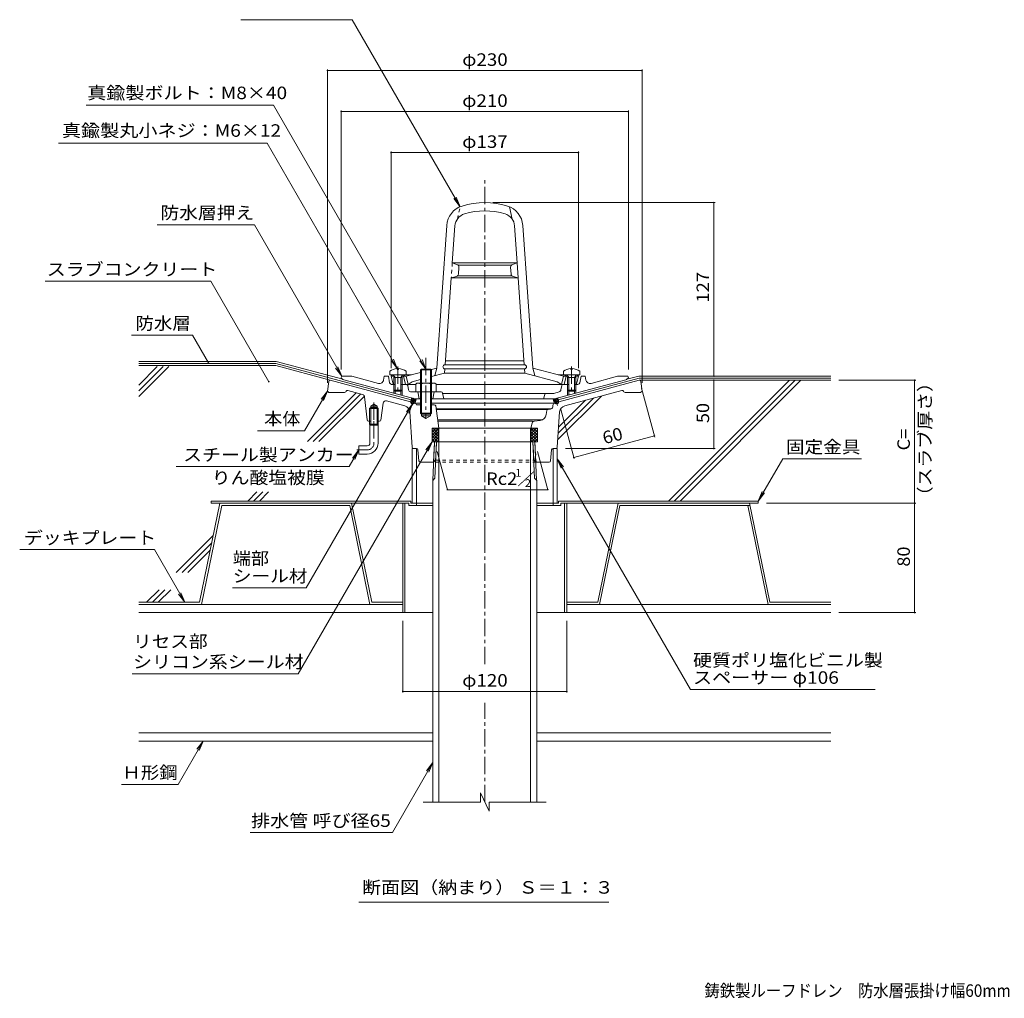
# Model space of a CAD drawing. Units: millimetres. Extents: x -635 to 856, y -583 to 582.
# Drawn here: x -635 to 85, y -569 to 146 of the extents above; entities that cross this region are included whole.
import ezdxf

# ---------------------------------------------------------------- set-up
doc = ezdxf.new("R2010")
doc.units = ezdxf.units.MM
doc.header["$LTSCALE"] = 3
doc.linetypes.add('JWW_CENTER1', pattern=[6.773333, 4.233333, -0.846667, 0.846667, -0.846667])
doc.linetypes.add('JWW_DASHED1', pattern=[1.693333, 0.846667, -0.846667])
for name, color, linetype in [('041', 7, 'Continuous'), ('051', 7, 'Continuous'), ('061', 7, 'Continuous'), ('062', 7, 'Continuous'), ('084', 7, 'Continuous'), ('090', 7, 'Continuous'), ('092', 7, 'Continuous'), ('F-5ﾚｲﾔ', 7, 'Continuous'), ('その他', 7, 'Continuous'), ('ハッチ', 7, 'Continuous'), ('仕上', 7, 'Continuous'), ('寸法', 7, 'Continuous'), ('建具', 7, 'Continuous'), ('躯体', 7, 'Continuous'), ('通り芯', 7, 'Continuous')]:
    doc.layers.add(name, color=color, linetype=linetype)
doc.styles.add('ＭＳ ゴシック', font='txt', dxfattribs={"height": 1})

msp = doc.modelspace()

# ---------------------------------------------------------------- linework, layer by layer
at = {"layer": '041', "color": 2, "linetype": 'Continuous', "lineweight": 9}
for p, q in [((-333.23, -190.47), (-331.96, -162.29)), ((-331.71, -188.95), (-330.48, -162.29)), ((-328.8, -425.88), (-328.8, -162.29)), ((-261.8, -425.88), (-261.8, -162.29)), ((-258.9, -188.95), (-260.13, -162.29)), ((-257.38, -190.47), (-258.65, -162.29)), ((-331.71, -188.95), (-333.3, -190.55)), ((-333.3, -425.88), (-333.3, -190.55)), ((-258.9, -188.95), (-257.3, -190.55)), ((-257.3, -425.88), (-257.3, -190.55))]:
    msp.add_line(p, q, dxfattribs=at)
at = {"layer": '041', "color": 2, "linetype": 'JWW_CENTER1', "lineweight": 9}
for p, q in [((-295.3, -324.94), (-295.3, -231.43)), ((-295.3, -425.88), (-295.3, -353.21))]:
    msp.add_line(p, q, dxfattribs=at)
at = {"layer": '051', "color": 3, "linetype": 'Continuous', "lineweight": 9}
for p, q in [((-378.66, -136.29), (-376.3, -134.92)), ((-378.66, -147.29), (-378.66, -136.29)), ((-373.94, -136.29), (-378.66, -136.29)), ((-373.94, -136.29), (-376.3, -134.92)), ((-373.94, -147.29), (-373.94, -136.29)), ((-378.66, -137.29), (-379.48, -138.09)), ((-373.13, -138.09), (-379.48, -138.09)), ((-379.48, -147.29), (-379.48, -138.09)), ((-373.94, -137.29), (-378.66, -137.29)), ((-373.13, -138.09), (-373.94, -137.29)), ((-373.13, -147.29), (-373.13, -138.09))]:
    msp.add_line(p, q, dxfattribs=at)
at = {"layer": '051', "color": 6, "linetype": 'JWW_CENTER1', "lineweight": 9}
for p, q in [((-376.3, -133.64), (-376.3, -147.29)), ((-376.3, -147.29), (-376.3, -163.29)), ((-381.1, -168.29), (-388.93, -168.29))]:
    msp.add_line(p, q, dxfattribs=at)
at = {"layer": '051', "color": 6, "linetype": 'Continuous', "lineweight": 9}
for p, q in [((-379.48, -147.29), (-379.48, -149.49)), ((-379.48, -149.49), (-379.3, -150.29)), ((-379.48, -149.49), (-373.13, -149.49)), ((-379.3, -150.29), (-378.66, -149.49)), ((-379.3, -150.29), (-373.3, -150.29)), ((-379.3, -163.29), (-379.3, -150.29)), ((-378.66, -147.29), (-378.66, -149.49)), ((-373.94, -147.29), (-373.94, -149.49)), ((-373.94, -149.49), (-373.3, -150.29)), ((-373.13, -149.49), (-373.3, -150.29)), ((-373.3, -163.29), (-373.3, -150.29)), ((-373.13, -147.29), (-373.13, -149.49)), ((-381.3, -165.29), (-387.3, -165.29)), ((-387.3, -165.29), (-387.3, -171.29)), ((-381.3, -171.29), (-387.3, -171.29))]:
    msp.add_line(p, q, dxfattribs=at)
at = {"layer": '051', "color": 2, "linetype": 'Continuous', "lineweight": 9}
for p, q in [((-495.3, -205.69), (-349.3, -205.69)), ((-495.3, -205.69), (-495.3, -207.29)), ((-495.3, -207.29), (-350.9, -207.29)), ((-355.3, -207.29), (-355.3, -287.29)), ((-353.7, -207.29), (-353.7, -287.29)), ((-350.9, -207.29), (-350.9, -208.89)), ((-349.3, -205.69), (-349.3, -207.29)), ((-349.3, -207.29), (-333.09, -207.29)), ((-345.3, -207.29), (-345.3, -208.89)), ((-257.52, -207.29), (-241.3, -207.29)), ((-245.3, -207.29), (-245.3, -208.89)), ((-241.3, -205.69), (-241.3, -207.29)), ((-241.3, -205.69), (-95.3, -205.69)), ((-239.7, -207.29), (-239.7, -208.89)), ((-239.7, -207.29), (-95.3, -207.29)), ((-236.9, -207.29), (-236.9, -287.29)), ((-235.3, -207.29), (-235.3, -287.29)), ((-95.3, -205.69), (-95.3, -207.29)), ((-350.9, -208.89), (-333.16, -208.89)), ((-257.45, -208.89), (-239.7, -208.89)), ((-355.3, -287.29), (-333.3, -287.29)), ((-257.3, -287.29), (-235.3, -287.29))]:
    msp.add_line(p, q, dxfattribs=at)
at = {"layer": '051', "color": 6, "linetype": 'Continuous', "lineweight": 9}
for radius in [8, 2]:
    msp.add_arc((-381.3, -163.29), radius, 270, 0, dxfattribs=at)
at = {"layer": '051', "color": 6, "linetype": 'JWW_CENTER1', "lineweight": 9}
msp.add_arc((-381.3, -163.29), 5, 270, 0, dxfattribs=at)
at = {"layer": '061', "color": 4, "linetype": 'JWW_CENTER1', "lineweight": 9}
for p, q in [((-358.8, -107.35), (-358.8, -127.08)), ((-338.3, -100.94), (-338.3, -145.66)), ((-231.8, -107.35), (-231.8, -127.08))]:
    msp.add_line(p, q, dxfattribs=at)
at = {"layer": '061', "color": 4, "linetype": 'Continuous', "lineweight": 9}
for p, q in [((-364.8, -110.8), (-364.8, -113.4)), ((-364.8, -113.4), (-352.8, -113.4)), ((-360.93, -115.4), (-361.99, -113.52)), ((-361.8, -115.4), (-361.36, -114.63)), ((-359.28, -108.81), (-359.28, -109.43)), ((-359.28, -109.43), (-358.33, -109.43)), ((-358.33, -108.81), (-358.33, -109.43)), ((-356.67, -115.4), (-355.62, -113.52)), ((-355.8, -115.4), (-356.25, -114.63)), ((-352.8, -110.8), (-352.8, -113.4)), ((-341.63, -109.11), (-342.3, -109.79)), ((-342.3, -109.79), (-342.3, -141.43)), ((-342.3, -109.79), (-334.3, -109.79)), ((-341.63, -109.11), (-341.63, -142.11)), ((-334.98, -109.11), (-341.63, -109.11)), ((-334.98, -109.11), (-334.98, -142.11)), ((-334.3, -109.79), (-334.98, -109.11)), ((-334.3, -109.79), (-334.3, -141.43)), ((-237.8, -110.8), (-237.8, -113.4)), ((-225.8, -113.4), (-237.8, -113.4)), ((-233.93, -115.4), (-234.99, -113.52)), ((-234.8, -115.4), (-234.36, -114.63)), ((-232.28, -108.81), (-232.28, -109.43)), ((-231.33, -109.43), (-232.28, -109.43)), ((-231.33, -108.81), (-231.33, -109.43)), ((-229.67, -115.4), (-228.62, -113.52)), ((-228.8, -115.4), (-229.25, -114.63)), ((-225.8, -110.8), (-225.8, -113.4)), ((-355.8, -115.4), (-361.8, -115.4)), ((-361.8, -115.4), (-361.8, -124.53)), ((-360.93, -115.4), (-360.93, -125.4)), ((-356.67, -115.4), (-356.67, -125.4)), ((-355.8, -115.4), (-355.8, -124.53)), ((-345.8, -120.12), (-345.8, -125.9)), ((-332.68, -119.4), (-343.93, -119.4)), ((-342.05, -120.12), (-342.05, -125.9)), ((-334.56, -120.12), (-334.56, -125.9)), ((-330.8, -120.12), (-330.8, -125.9)), ((-234.8, -115.4), (-228.8, -115.4)), ((-234.8, -115.4), (-234.8, -124.53)), ((-233.93, -115.4), (-233.93, -125.4)), ((-229.67, -115.4), (-229.67, -125.4)), ((-228.8, -115.4), (-228.8, -124.53)), ((-360.93, -125.4), (-361.8, -124.53)), ((-355.8, -124.53), (-361.8, -124.53)), ((-356.67, -125.4), (-360.93, -125.4)), ((-356.67, -125.4), (-355.8, -124.53)), ((-330.8, -125.9), (-345.8, -125.9)), ((-233.93, -125.4), (-234.8, -124.53)), ((-234.8, -124.53), (-228.8, -124.53)), ((-233.93, -125.4), (-229.67, -125.4)), ((-229.67, -125.4), (-228.8, -124.53)), ((-342.3, -141.43), (-334.3, -141.43)), ((-341.63, -142.11), (-342.3, -141.43)), ((-334.98, -142.11), (-341.63, -142.11)), ((-334.3, -141.43), (-334.98, -142.11))]:
    msp.add_line(p, q, dxfattribs=at)
for centre, radius, start, end in [((-358.8, -118.8), 10, 92.74596, 126.86992), ((-362.2, -113.65), 0.25, 29.32922, 90), ((-358.8, -118.8), 10, 53.13017, 87.25435), ((-355.4, -113.65), 0.25, 90, 150.67087), ((-231.8, -118.8), 10, 92.74565, 126.86983), ((-235.2, -113.65), 0.25, 29.32913, 90), ((-231.8, -118.8), 10, 53.13008, 87.25404), ((-228.4, -113.65), 0.25, 90, 150.67078), ((-343.93, -122.2), 2.8, 47.92577, 132.07433), ((-338.3, -129.48), 10.09, 68.19791, 111.80219), ((-332.68, -122.2), 2.8, 47.92542, 132.07448)]:
    msp.add_arc(centre, radius, start, end, dxfattribs=at)
at = {"layer": '062', "color": 230, "linetype": 'Continuous', "lineweight": 5}
for p, q in [((-488.97, -207.29), (-503.8, -279.69)), ((-392.77, -207.29), (-488.97, -207.29)), ((-392.77, -207.29), (-377.93, -279.69)), ((-197.84, -207.29), (-212.68, -279.69)), ((-197.84, -207.29), (-101.64, -207.29)), ((-101.64, -207.29), (-86.81, -279.69)), ((-487.66, -208.89), (-502.5, -281.29)), ((-394.07, -208.89), (-487.66, -208.89)), ((-394.07, -208.89), (-379.24, -281.29)), ((-196.54, -208.89), (-211.37, -281.29)), ((-196.54, -208.89), (-101.31, -208.89)), ((-88.11, -281.29), (-102.95, -208.89)), ((-548.3, -279.69), (-503.8, -279.69)), ((-355.3, -279.69), (-377.93, -279.69)), ((-235.3, -279.69), (-212.68, -279.69)), ((-42.3, -279.69), (-86.81, -279.69)), ((-548.3, -281.29), (-502.5, -281.29)), ((-355.3, -281.29), (-379.24, -281.29)), ((-235.3, -281.29), (-211.37, -281.29)), ((-42.3, -281.29), (-88.11, -281.29))]:
    msp.add_line(p, q, dxfattribs=at)
at = {"layer": '084', "color": 30, "linetype": 'Continuous', "lineweight": 5}
for p, q in [((-355.3, -281.29), (-548.3, -281.29)), ((-355.3, -287.29), (-548.3, -287.29)), ((-235.3, -281.29), (-42.3, -281.29)), ((-235.3, -287.29), (-42.3, -287.29)), ((-333.3, -375.29), (-548.3, -375.29)), ((-333.3, -381.29), (-548.3, -381.29)), ((-257.3, -375.29), (-42.3, -375.29)), ((-257.3, -381.29), (-42.3, -381.29))]:
    msp.add_line(p, q, dxfattribs=at)
at = {"layer": '090', "color": 4, "linetype": 'Continuous', "lineweight": 9}
for p, q in [((-548.19, -103.61), (-447.79, -103.61)), ((-548.19, -105.11), (-447.99, -105.11)), ((-349.1, -131.58), (-447.99, -105.11)), ((-399.13, -116.64), (-447.79, -103.61)), ((-191.48, -116.64), (-182.7, -114.29)), ((-42.3, -114.29), (-182.7, -114.29)), ((-241.51, -131.58), (-182.5, -115.79)), ((-42.3, -115.79), (-182.5, -115.79))]:
    msp.add_line(p, q, dxfattribs=at)
at = {"layer": '092', "color": 6, "linetype": 'Continuous', "lineweight": 9}
for p, q in [((-548.3, -129.33), (-526.26, -107.29)), ((-548.3, -125.08), (-530.51, -107.29)), ((-548.3, -120.84), (-534.75, -107.29)), ((-448.19, -106.61), (-548.19, -106.61)), ((-448.19, -106.61), (-408.3, -117.29)), ((-182.19, -117.29), (-42.3, -117.29)), ((-160.94, -205.69), (-72.54, -117.29)), ((-156.7, -205.69), (-68.3, -117.29)), ((-152.46, -205.69), (-64.06, -117.29)), ((-425.01, -162.1), (-389.4, -126.49)), ((-420.77, -162.1), (-386.06, -127.39)), ((-416.53, -162.1), (-383.32, -128.89)), ((-241.87, -160.67), (-210.06, -128.87)), ((-349.5, -133.04), (-348.75, -130.25)), ((-348.63, -134.31), (-349.45, -132.88)), ((-346.16, -130.9), (-349.42, -132.78)), ((-345.53, -131.57), (-349.14, -133.66)), ((-347.4, -134.64), (-349.12, -131.65)), ((-347.44, -130.6), (-349.09, -131.55)), ((-346.6, -134.23), (-348.79, -130.42)), ((-348.67, -130.27), (-348.77, -130.32)), ((-345.86, -132.8), (-348.53, -134.34)), ((-346.03, -133.42), (-347.69, -130.53)), ((-345.7, -132.19), (-346.46, -130.86)), ((-346.18, -133.99), (-345.35, -130.9)), ((-345.37, -130.96), (-345.4, -130.9)), ((-244.43, -133.99), (-245.26, -130.9)), ((-245.24, -130.96), (-245.21, -130.9)), ((-245.08, -131.57), (-241.47, -133.66)), ((-244.91, -132.19), (-244.15, -130.86)), ((-244.75, -132.8), (-242.08, -134.34)), ((-244.58, -133.42), (-242.92, -130.53)), ((-244.45, -130.9), (-241.19, -132.78)), ((-244.01, -134.23), (-241.82, -130.42)), ((-243.21, -134.64), (-241.49, -131.65)), ((-243.17, -130.6), (-241.51, -131.55)), ((-241.98, -134.31), (-241.16, -132.88)), ((-241.94, -130.27), (-241.84, -130.32)), ((-241.11, -133.04), (-241.86, -130.25)), ((-241.57, -156.13), (-215.86, -130.42)), ((-241.27, -151.59), (-221.65, -131.97)), ((-468.6, -205.69), (-461.86, -198.94)), ((-464.36, -205.69), (-457.61, -198.94)), ((-460.11, -205.69), (-453.37, -198.94)), ((-520.84, -257.93), (-493.8, -230.89)), ((-516.6, -257.93), (-494.9, -236.23)), ((-512.36, -257.93), (-495.99, -241.56)), ((-542.6, -279.69), (-533.44, -270.53)), ((-538.36, -279.69), (-529.2, -270.53)), ((-534.11, -279.69), (-524.96, -270.53))]:
    msp.add_line(p, q, dxfattribs=at)
at = {"layer": 'その他', "color": 7, "linetype": 'Continuous', "lineweight": 9}
for p, q in [((-410.3, 110.05), (-410.3, -119.29)), ((-410.3, 109.15), (-180.3, 109.15)), ((-180.3, 110.05), (-180.3, -119.29)), ((-400.3, 80.05), (-400.3, -109.4)), ((-190.3, 80.05), (-190.3, -109.4)), ((-400.3, 79.15), (-190.3, 79.15)), ((-363.8, 50.05), (-363.8, -108.4)), ((-363.8, 49.15), (-226.8, 49.15)), ((-226.8, 50.05), (-226.8, -108.4)), ((-126.86, 12.6), (-289.3, 12.6)), ((-127.76, -114.29), (-127.76, 12.6)), ((-126.86, -117.29), (-176.19, -117.29)), ((-127.76, -117.29), (-127.76, -167.29)), ((19.95, -117.29), (-36.3, -117.29)), ((19.05, -207.29), (19.05, -117.29)), ((-171.04, -158.89), (-180.63, -123.08)), ((-229.96, -174.68), (-239.56, -138.84)), ((-171.27, -158.03), (-230.19, -173.81)), ((-330.03, -169.5), (-322.56, -197.37)), ((-256.72, -169.5), (-249.25, -197.37)), ((-126.86, -167.29), (-236.3, -167.29)), ((-322.56, -197.37), (-249.25, -197.37)), ((19.95, -207.29), (-89.3, -207.29)), ((19.05, -207.29), (19.05, -287.29)), ((19.95, -287.29), (-36.3, -287.29)), ((-355.3, -345.8), (-355.3, -293.29)), ((-235.3, -345.8), (-235.3, -293.29)), ((-355.3, -344.9), (-235.3, -344.9))]:
    msp.add_line(p, q, dxfattribs=at)
at = {"layer": 'その他', "color": 7, "linetype": 'Continuous', "lineweight": 9, "const_width": 0.6}
for points in [[(-410, 109.15, 0.414214), (-410.3, 109.45, 0.414214), (-410.6, 109.15, 0.414214), (-410.3, 108.85, 0.414214)], [(-180, 109.15, 0.414214), (-180.3, 109.45, 0.414214), (-180.6, 109.15, 0.414214), (-180.3, 108.85, 0.414214)], [(-400, 79.15, 0.414214), (-400.3, 79.45, 0.414214), (-400.6, 79.15, 0.414214), (-400.3, 78.85, 0.414214)], [(-190, 79.15, 0.414214), (-190.3, 79.45, 0.414214), (-190.6, 79.15, 0.414214), (-190.3, 78.85, 0.414214)], [(-363.5, 49.15, 0.414214), (-363.8, 49.45, 0.414214), (-364.1, 49.15, 0.414214), (-363.8, 48.85, 0.414214)], [(-226.5, 49.15, 0.414214), (-226.8, 49.45, 0.414214), (-227.1, 49.15, 0.414214), (-226.8, 48.85, 0.414214)], [(-127.46, 12.6, 0.414214), (-127.76, 12.9, 0.414214), (-128.06, 12.6, 0.414214), (-127.76, 12.3, 0.414214)], [(-127.46, -114.29, 0.414214), (-127.76, -113.99, 0.414214), (-128.06, -114.29, 0.414214), (-127.76, -114.59, 0.414214)], [(-127.46, -117.29, 0.414214), (-127.76, -116.99, 0.414214), (-128.06, -117.29, 0.414214), (-127.76, -117.59, 0.414214)], [(19.35, -117.29, 0.414214), (19.05, -116.99, 0.414214), (18.75, -117.29, 0.414214), (19.05, -117.59, 0.414214)], [(-170.97, -158.03, 0.414214), (-171.27, -157.73, 0.414214), (-171.57, -158.03, 0.414214), (-171.27, -158.33, 0.414214)], [(-127.46, -167.29, 0.414214), (-127.76, -166.99, 0.414214), (-128.06, -167.29, 0.414214), (-127.76, -167.59, 0.414214)], [(-229.89, -173.81, 0.414214), (-230.19, -173.51, 0.414214), (-230.49, -173.81, 0.414214), (-230.19, -174.11, 0.414214)], [(-322.26, -197.37, 0.414214), (-322.56, -197.07, 0.414214), (-322.86, -197.37, 0.414214), (-322.56, -197.67, 0.414214)], [(-248.95, -197.37, 0.414214), (-249.25, -197.07, 0.414214), (-249.55, -197.37, 0.414214), (-249.25, -197.67, 0.414214)], [(19.35, -207.29, 0.414214), (19.05, -206.99, 0.414214), (18.75, -207.29, 0.414214), (19.05, -207.59, 0.414214)], [(19.35, -287.29, 0.414214), (19.05, -286.99, 0.414214), (18.75, -287.29, 0.414214), (19.05, -287.59, 0.414214)], [(-355, -344.9, 0.414214), (-355.3, -344.6, 0.414214), (-355.6, -344.9, 0.414214), (-355.3, -345.2, 0.414214)], [(-235, -344.9, 0.414214), (-235.3, -344.6, 0.414214), (-235.6, -344.9, 0.414214), (-235.3, -345.2, 0.414214)]]:
    msp.add_lwpolyline(points, format="xyb", close=True, dxfattribs=at)
at = {"layer": 'ハッチ', "color": 6, "linetype": 'Continuous', "lineweight": 9}
for p, q in [((-330.82, -152.29), (-333.8, -155.27)), ((-332.94, -152.29), (-333.8, -153.15)), ((-328.8, -152.39), (-333.8, -157.39)), ((-328.8, -158.82), (-333.8, -153.82)), ((-328.8, -154.51), (-333.8, -159.51)), ((-328.8, -160.94), (-333.8, -155.94)), ((-328.8, -156.63), (-333.8, -161.63)), ((-329.58, -162.29), (-333.8, -158.06)), ((-328.8, -156.7), (-333.22, -152.29)), ((-328.8, -154.58), (-331.09, -152.29)), ((-328.8, -152.46), (-328.97, -152.29)), ((-328.8, -162.29), (-328.8, -152.29)), ((-261.8, -162.29), (-261.8, -152.29)), ((-261.8, -156.7), (-257.39, -152.29)), ((-261.8, -154.58), (-259.51, -152.29)), ((-261.8, -152.46), (-261.64, -152.29)), ((-261.8, -152.39), (-256.8, -157.39)), ((-261.8, -158.82), (-256.8, -153.82)), ((-261.8, -154.51), (-256.8, -159.51)), ((-261.8, -160.94), (-256.8, -155.94)), ((-261.8, -156.63), (-256.8, -161.63)), ((-261.03, -162.29), (-256.8, -158.06)), ((-259.79, -152.29), (-256.8, -155.27)), ((-257.66, -152.29), (-256.8, -153.15)), ((-331.7, -162.29), (-333.8, -160.18)), ((-328.8, -158.75), (-332.34, -162.29)), ((-328.8, -160.87), (-330.22, -162.29)), ((-261.8, -158.75), (-258.27, -162.29)), ((-261.8, -160.87), (-260.39, -162.29)), ((-258.91, -162.29), (-256.8, -160.18))]:
    msp.add_line(p, q, dxfattribs=at)
at = {"layer": '仕上', "color": 6, "linetype": 'JWW_DASHED1', "lineweight": 9}
for p, q in [((-315.3, 0.61), (-313.3, 9.58)), ((-319.03, -31.53), (-319.79, -42.53))]:
    msp.add_line(p, q, dxfattribs=at)
at = {"layer": '仕上', "color": 6, "linetype": 'Continuous', "lineweight": 9}
for p, q in [((-275.3, 0.61), (-277.3, 9.58)), ((-330.41, -108.4), (-323.12, -4.08)), ((-319.02, -31.53), (-317.13, -4.49)), ((-271.58, -31.53), (-273.47, -4.49)), ((-260.19, -108.4), (-267.49, -4.08)), ((-315.64, -32.56), (-319.03, -31.53)), ((-271.58, -31.53), (-319.02, -31.53)), ((-275.77, -33.03), (-314.84, -33.03)), ((-314.58, -39.64), (-314.23, -34.61)), ((-276.03, -39.64), (-276.38, -34.61)), ((-274.97, -32.56), (-271.58, -31.53)), ((-271.58, -31.53), (-270.82, -42.53)), ((-324.23, -106.03), (-319.79, -42.53)), ((-316.01, -41.42), (-319.79, -42.53)), ((-270.82, -42.53), (-319.79, -42.53)), ((-275.33, -41.03), (-315.28, -41.03)), ((-274.6, -41.42), (-270.82, -42.53)), ((-266.37, -106.03), (-270.82, -42.53)), ((-324.34, -106.03), (-266.27, -106.03)), ((-324.02, -103.03), (-266.58, -103.03)), ((-362.8, -113.4), (-363.8, -114.4)), ((-362.59, -119.26), (-363.8, -114.4)), ((-361.5, -114.4), (-363.8, -114.4)), ((-349.07, -113.4), (-362.8, -113.4)), ((-352.8, -114.4), (-356.11, -114.4)), ((-353.8, -113.4), (-354.8, -114.4)), ((-353.3, -120.4), (-354.8, -114.4)), ((-352.8, -114.4), (-342.3, -111.58)), ((-351.3, -120.4), (-352.8, -114.4)), ((-334.3, -109.44), (-330.41, -108.4)), ((-334.3, -114.61), (-324.65, -112.03)), ((-331.91, -113.97), (-330.41, -108.4)), ((-324.65, -112.03), (-324.44, -109.03)), ((-324.65, -112.03), (-265.96, -112.03)), ((-324.34, -109.03), (-266.27, -109.03)), ((-265.96, -112.03), (-266.17, -109.03)), ((-242.3, -118.37), (-265.96, -112.03)), ((-258.69, -113.97), (-260.19, -108.4)), ((-237.8, -114.4), (-260.19, -108.4)), ((-241.54, -113.4), (-227.8, -113.4)), ((-239.3, -120.4), (-237.8, -114.4)), ((-237.8, -114.4), (-234.5, -114.4)), ((-237.3, -120.4), (-235.8, -114.4)), ((-236.8, -113.4), (-235.8, -114.4)), ((-229.11, -114.4), (-226.8, -114.4)), ((-228.02, -119.26), (-226.8, -114.4)), ((-227.8, -113.4), (-226.8, -114.4)), ((-345.8, -120.4), (-355.8, -120.4)), ((-348.3, -118.37), (-351.3, -120.4)), ((-348.3, -118.37), (-342.3, -116.76)), ((-234.8, -120.4), (-330.8, -120.4)), ((-242.3, -118.37), (-239.3, -120.4))]:
    msp.add_line(p, q, dxfattribs=at)
for centre, radius, start, end in [((-307.16, -5.19), 16, 107.23885, 176), ((-295.3, -43.4), 56, 72.76123, 107.23886), ((-283.45, -5.19), 16, 4.00008, 72.76125), ((-307.16, -5.19), 10, 107.23889, 176.00009), ((-295.3, -43.4), 50, 72.76122, 107.23888), ((-283.45, -5.19), 10, 4, 72.7612), ((-316.22, -34.47), 2, 356.00095, 73.00403), ((-274.39, -34.47), 2, 106.99606, 183.99915), ((-316.57, -39.5), 2, 286.33702, 355.9998), ((-274.03, -39.5), 2, 184.00029, 253.66307), ((-324.34, -107.53), 1.5, 90, 270), ((-266.27, -107.53), 1.5, 270, 90), ((-361.13, -118.9), 1.5, 194.03629, 243.4185), ((-229.48, -118.9), 1.5, 296.5815, 345.96371)]:
    msp.add_arc(centre, radius, start, end, dxfattribs=at)
at = {"layer": '寸法', "color": 7, "linetype": 'Continuous', "lineweight": 9}
for p, q in [((-392.31, 146.42), (-473.75, 146.42)), ((-392.31, 146.42), (-313.3, 9.58)), ((-449.74, 83.9), (-586.7, 83.9)), ((-449.74, 83.9), (-338.3, -109.11)), ((-607.06, 56.12), (-454.5, 56.12)), ((-454.5, 56.12), (-359.28, -108.81)), ((-313.3, 9.58), (-317.87, 15.53)), ((-313.3, 9.58), (-316.17, 16.51)), ((-463.74, -3.66), (-534.95, -3.66)), ((-463.74, -3.66), (-399.8, -114.4)), ((-495.65, -44.91), (-616.78, -44.91)), ((-495.65, -44.91), (-453.24, -118.37)), ((-509.04, -84.47), (-553.53, -84.47)), ((-509.04, -84.47), (-497.38, -104.66)), ((-399.8, -114.4), (-402.67, -107.47)), ((-359.28, -108.81), (-363.85, -102.86)), ((-359.28, -108.81), (-362.15, -101.88)), ((-338.3, -109.11), (-342.87, -103.16)), ((-338.3, -109.11), (-341.17, -102.18)), ((-399.8, -114.4), (-404.37, -108.44)), ((-427.09, -154.36), (-410.3, -125.29)), ((-410.3, -125.29), (-414.87, -131.24)), ((-410.3, -125.29), (-413.17, -132.22)), ((-425.85, -269.19), (-348.06, -134.46)), ((-348.06, -134.46), (-352.63, -140.41)), ((-348.06, -134.46), (-350.93, -141.39)), ((-427.09, -154.36), (-461.52, -154.36)), ((-431.79, -332), (-333.8, -162.29)), ((-333.8, -162.29), (-338.37, -168.24)), ((-333.8, -162.29), (-336.67, -169.22)), ((-394.35, -180.45), (-387.33, -168.29)), ((-387.33, -168.29), (-391.9, -174.24)), ((-387.33, -168.29), (-390.2, -175.22)), ((-242.3, -174.79), (-239.43, -181.72)), ((-242.3, -174.79), (-237.74, -180.74)), ((-144.91, -343.48), (-242.3, -174.79)), ((-77.45, -174.77), (-95.3, -205.69)), ((-77.45, -174.77), (-19.76, -174.77)), ((-394.35, -180.45), (-520.99, -180.45)), ((-95.3, -205.69), (-92.43, -198.76)), ((-95.3, -205.69), (-90.74, -199.74)), ((-536.86, -241.21), (-635.38, -241.21)), ((-536.86, -241.21), (-514.65, -279.69)), ((-514.65, -279.69), (-517.52, -272.76)), ((-425.85, -269.19), (-479.82, -269.19)), ((-514.65, -279.69), (-519.22, -273.74)), ((-431.79, -332), (-553.24, -332)), ((-9.73, -343.48), (-144.91, -343.48)), ((-519.54, -412.96), (-501.25, -381.29)), ((-501.25, -381.29), (-505.82, -387.24)), ((-501.25, -381.29), (-504.12, -388.22)), ((-362.84, -448.19), (-333.3, -397.04)), ((-333.3, -397.04), (-337.87, -402.99)), ((-333.3, -397.04), (-336.17, -403.97)), ((-519.54, -412.96), (-560.88, -412.96)), ((-362.84, -448.19), (-466.96, -448.19)), ((-387.38, -499.08), (-204.5, -499.08))]:
    msp.add_line(p, q, dxfattribs=at)
at = {"layer": '寸法', "color": 7, "linetype": 'Continuous', "lineweight": 9, "const_width": 0.6}
for points in [[(-497.08, -104.66, 0.414214), (-497.38, -104.36, 0.414214), (-497.68, -104.66, 0.414214), (-497.38, -104.96, 0.414214)], [(-452.94, -118.37, 0.414214), (-453.24, -118.07, 0.414214), (-453.54, -118.37, 0.414214), (-453.24, -118.67, 0.414214)]]:
    msp.add_lwpolyline(points, format="xyb", close=True, dxfattribs=at)
at = {"layer": '建具', "color": 4, "linetype": 'Continuous', "lineweight": 9}
for p, q in [((-348.3, -167.29), (-345.3, -167.29)), ((-348.3, -167.29), (-348.3, -207.29)), ((-345.3, -167.29), (-345.3, -207.29)), ((-242.3, -167.29), (-245.3, -167.29)), ((-245.3, -167.29), (-245.3, -207.29)), ((-242.3, -167.29), (-242.3, -207.29))]:
    msp.add_line(p, q, dxfattribs=at)
at = {"layer": '躯体', "color": 2, "linetype": 'Continuous', "lineweight": 9}
for p, q in [((-400.3, -115.4), (-399.8, -114.4)), ((-392.45, -114.4), (-399.8, -114.4)), ((-392.45, -114.4), (-373, -119.6)), ((-368.8, -114.4), (-369.27, -117.19)), ((-365.8, -114.4), (-368.8, -114.4)), ((-364.85, -119.19), (-365.8, -114.4)), ((-225.76, -119.19), (-224.8, -114.4)), ((-221.8, -114.4), (-224.8, -114.4)), ((-221.34, -117.19), (-221.8, -114.4)), ((-217.61, -119.6), (-198.16, -114.4)), ((-198.16, -114.4), (-190.8, -114.4)), ((-190.3, -115.4), (-190.8, -114.4)), ((-398.4, -116.94), (-346.32, -130.9)), ((-363.38, -120.4), (-360.93, -120.4)), ((-356.67, -120.4), (-352.63, -120.4)), ((-351.65, -121.2), (-351.04, -124.33)), ((-192.21, -116.94), (-244.29, -130.9)), ((-238.96, -121.2), (-239.57, -124.33)), ((-237.98, -120.4), (-233.93, -120.4)), ((-229.67, -120.4), (-227.23, -120.4)), ((-361.8, -124.53), (-361.8, -126.75)), ((-360.93, -125.4), (-360.93, -126.98)), ((-356.67, -125.4), (-356.67, -128.12)), ((-355.8, -124.53), (-355.8, -128.35)), ((-349.6, -125.88), (-349.53, -125.9)), ((-327.12, -125.9), (-349.53, -125.9)), ((-343.3, -130.9), (-344.3, -125.9)), ((-333.3, -130.9), (-332.3, -125.9)), ((-326.14, -126.7), (-325.3, -130.9)), ((-326.1, -126.9), (-244.81, -126.9)), ((-252.3, -130.9), (-251.49, -127.65)), ((-241.01, -125.88), (-244.81, -126.9)), ((-234.8, -124.53), (-234.8, -128.35)), ((-233.93, -125.4), (-233.93, -128.12)), ((-229.67, -125.4), (-229.67, -126.98)), ((-228.8, -124.53), (-228.8, -126.75)), ((-346.32, -130.9), (-342.3, -130.9)), ((-334.3, -130.9), (-244.29, -130.9))]:
    msp.add_line(p, q, dxfattribs=at)
for centre, radius, start, end in [((-397.63, -114.04), 3, 206.81044, 254.99974), ((-372.23, -116.71), 3, 255.00002, 350.63986), ((-363.38, -118.9), 1.5, 191.25108, 270), ((-352.63, -121.4), 1, 10.97253, 90), ((-237.98, -121.4), 1, 90, 169.02747), ((-227.23, -118.9), 1.5, 270, 348.74879), ((-218.38, -116.71), 3, 189.35997, 285.00026), ((-192.98, -114.04), 3, 285.00026, 333.18956), ((-349.08, -123.94), 2, 190.97253, 254.99974), ((-327.12, -126.9), 1, 11.31003, 90), ((-250.52, -127.9), 1, 90, 165.96376), ((-241.53, -123.94), 2, 285.00026, 349.02747)]:
    msp.add_arc(centre, radius, start, end, dxfattribs=at)
at = {"layer": '通り芯', "color": 3, "linetype": 'JWW_CENTER1', "lineweight": 9}
msp.add_line((-295.3, -232.48), (-295.3, 29.07), dxfattribs=at)
at = {"layer": '通り芯', "color": 3, "linetype": 'Continuous', "lineweight": 9}
for p, q in [((-409.41, -118.16), (-410.3, -125.29)), ((-408.42, -117.29), (-408.3, -117.29)), ((-349.5, -133.04), (-408.3, -117.29)), ((-241.11, -133.04), (-182.3, -117.29)), ((-182.3, -117.29), (-182.19, -117.29)), ((-181.2, -118.16), (-180.3, -125.29)), ((-409.3, -126.29), (-410.3, -125.29)), ((-397.86, -126.29), (-409.3, -126.29)), ((-397.01, -125.82), (-396.68, -125.28)), ((-384.63, -127.77), (-395.45, -124.87)), ((-383.16, -129.49), (-381.4, -146.39)), ((-236.85, -136.04), (-195.03, -124.84)), ((-193.6, -125.82), (-193.93, -125.28)), ((-192.75, -126.29), (-181.3, -126.29)), ((-181.3, -126.29), (-180.3, -125.29)), ((-369.6, -134.14), (-371.19, -146.42)), ((-353.76, -136.04), (-367.1, -132.47)), ((-345.3, -134.17), (-342.3, -134.17)), ((-345.18, -135.29), (-341.63, -135.29)), ((-334.98, -135.29), (-332.18, -135.29)), ((-334.3, -134.17), (-245.3, -134.17)), ((-328.94, -152.29), (-331.19, -136.15)), ((-245.62, -136.74), (-245.47, -135.51)), ((-348.37, -166.35), (-350.07, -140.54)), ((-341.63, -143.29), (-341.63, -142.29)), ((-341.63, -143.29), (-334.98, -143.29)), ((-341.63, -143.29), (-338.3, -145.21)), ((-334.98, -143.29), (-338.3, -145.21)), ((-334.98, -142.29), (-334.98, -143.29)), ((-246.71, -138.29), (-330.89, -138.29)), ((-330.82, -138.79), (-249.8, -138.79)), ((-250.28, -142.39), (-249.91, -139.55)), ((-247.35, -138.48), (-249.04, -138.69)), ((-242.24, -166.35), (-240.54, -140.54)), ((-380.4, -147.29), (-378.66, -147.29)), ((-373.94, -147.29), (-372.18, -147.29)), ((-329.78, -146.29), (-253.19, -146.29)), ((-329.64, -147.29), (-260.3, -147.29)), ((-260.64, -148.64), (-261.55, -152.29)), ((-258.91, -147.14), (-254.72, -146.7)), ((-333.8, -152.29), (-256.8, -152.29)), ((-333.8, -152.29), (-333.8, -162.29)), ((-256.8, -152.29), (-256.8, -162.29)), ((-333.8, -162.29), (-256.8, -162.29)), ((-345.21, -167.29), (-347.37, -167.29)), ((-343.39, -176.39), (-344.21, -168.19)), ((-246.39, -168.19), (-247.21, -176.39)), ((-245.4, -167.29), (-243.24, -167.29)), ((-332.9, -177.29), (-342.4, -177.29)), ((-248.21, -177.29), (-257.71, -177.29)), ((-292.2, -432.52), (-298.41, -419.14)), ((-298.41, -419.14), (-298.41, -425.88)), ((-298.41, -425.88), (-340.3, -425.88)), ((-292.2, -432.52), (-292.2, -425.88)), ((-250.3, -425.88), (-292.2, -425.88))]:
    msp.add_line(p, q, dxfattribs=at)
at = {"layer": '通り芯', "color": 4, "linetype": 'Continuous', "lineweight": 9}
for p, q in [((-349.5, -133.04), (-348.79, -134.27)), ((-348.79, -134.27), (-347.34, -134.66)), ((-347.34, -134.66), (-346.18, -133.99)), ((-243.27, -134.66), (-244.43, -133.99)), ((-241.82, -134.27), (-243.27, -134.66)), ((-241.11, -133.04), (-241.82, -134.27))]:
    msp.add_line(p, q, dxfattribs=at)
at = {"layer": '通り芯', "color": 4, "linetype": 'JWW_CENTER1', "lineweight": 9}
for p, q in [((-348.39, -135.69), (-347.42, -132.07)), ((-242.22, -135.69), (-243.19, -132.07))]:
    msp.add_line(p, q, dxfattribs=at)
at = {"layer": '通り芯', "color": 3, "linetype": 'JWW_DASHED1', "lineweight": 9}
for p, q in [((-332.9, -177.29), (-331.96, -162.29)), ((-331.96, -162.29), (-258.65, -162.29)), ((-331.32, -175.71), (-330.48, -162.29)), ((-259.29, -175.71), (-260.13, -162.29)), ((-257.71, -177.29), (-258.65, -162.29)), ((-332.9, -177.29), (-331.32, -175.71)), ((-257.71, -177.29), (-332.9, -177.29)), ((-331.32, -175.71), (-259.29, -175.71)), ((-257.71, -177.29), (-259.29, -175.71))]:
    msp.add_line(p, q, dxfattribs=at)
at = {"layer": '通り芯', "color": 3, "linetype": 'Continuous', "lineweight": 9}
for centre, radius, start, end in [((-408.42, -118.29), 1, 90, 172.87523), ((-182.19, -118.29), 1, 7.12477, 90), ((-397.86, -125.29), 1, 270, 328.10811), ((-395.83, -125.81), 1, 75.73325, 148.10811), ((-398.29, -135.5), 11, 74.99992, 75.73259), ((-385.15, -129.7), 2, 5.95903, 74.99974), ((-194.78, -125.81), 1, 31.89189, 104.26675), ((-192.75, -125.29), 1, 211.89189, 270), ((-367.62, -134.4), 2, 74.99974, 172.60458), ((-355.06, -140.87), 5, 3.77421, 75), ((-347.13, -135.75), 2, 13.38593, 61.72632), ((-332.18, -136.29), 1, 7.90694, 90), ((-247.6, -136.5), 2, 277.12639, 353.08165), ((-243.48, -135.75), 2, 118.27523, 173.07991), ((-235.55, -140.87), 5, 105.00004, 176.22579), ((-255.24, -141.73), 5, 276.00879, 352.40504), ((-248.92, -139.68), 1, 97.12627, 172.40469), ((-380.4, -146.29), 1, 185.95929, 270), ((-372.18, -146.29), 1, 270, 352.60428), ((-258.7, -149.13), 2, 96.00867, 165.96484), ((-347.37, -166.29), 1, 183.77421, 270), ((-345.21, -168.29), 1, 5.71059, 90), ((-245.4, -168.29), 1, 90, 174.28941), ((-243.24, -166.29), 1, 270, 356.22579), ((-342.4, -176.29), 1, 185.71059, 270), ((-248.21, -176.29), 1, 270, 354.28941)]:
    msp.add_arc(centre, radius, start, end, dxfattribs=at)

# ---------------------------------------------------------------- texts
at = {"layer": 'F-5ﾚｲﾔ', "color": 2, "linetype": 'Continuous', "lineweight": 211, "style": 'ＭＳ ゴシック', "width": 0.899405}
msp.add_text('鋳鉄製ルーフドレン\u3000防水層張掛け幅60mm\u3000たて引き用\u3000デッキプレート打込型\u3000ねじ込み式', height=9.144, dxfattribs=at).set_placement((-134.64, -568.36))
at = {"layer": 'その他', "color": 2, "linetype": 'Continuous', "lineweight": 211, "style": 'ＭＳ ゴシック'}
for s, width, p in [('φ230', 1.1, (-311.8, 112.65)), ('φ210', 1.1, (-311.8, 82.65)), ('φ137', 1.1, (-311.8, 52.65)), ('Rc2／', 1.075, (-294.36, -193.88)), ('φ120', 1.1, (-311.8, -341.41))]:
    msp.add_text(s, height=9.144, dxfattribs=dict(at, width=width)).set_placement(p)
for s, rotation, width, p in [('127', 90, 1.083333, (-131.25, -60.59)), ('（スラブ厚さ）', 90, 1.107143, (31.16, -208.79)), ('50', 90, 1.0625, (-131.25, -148.66)), ('60', 14.99995, 1.0625, (-207.79, -164.2)), ('C=', 90, 1.0625, (15.56, -168.66)), ('80', 90, 1.0625, (15.56, -253.66))]:
    msp.add_text(s, height=9.144, rotation=rotation, dxfattribs=dict(at, width=width)).set_placement(p)
at = {"layer": '寸法', "color": 2, "linetype": 'Continuous', "lineweight": 9, "style": 'ＭＳ ゴシック'}
for s, width, p in [('真鍮製ボルト：M8×40', 1.11875, (-586.03, 88.31)), ('真鍮製丸小ネジ：M6×12', 1.119318, (-604.47, 60.76)), ('防水層押え', 1.1, (-532.5, 0.56)), ('スラブコンクリート', 1.111111, (-615.61, -40.8)), ('防水層', 1.083333, (-550.79, -80.26)), ('本体', 1.0625, (-456.62, -150.15)), ('固定金具', 1.09375, (-75.11, -170.66)), ('スチール製アンカー', 1.111111, (-515.93, -176.42)), ('りん酸塩被膜', 1.104167, (-494.93, -193.17)), ('デッキプレート', 1.107143, (-632.32, -237.1)), ('端部', 1.0625, (-479.54, -252.11)), ('シール材', 1.09375, (-479.54, -265.08)), ('リセス部', 1.09375, (-552.52, -312.97)), ('硬質ポリ塩化ビニル製', 1.1125, (-142.98, -326.68)), ('シリコン系シール材', 1.111111, (-552.52, -327.88)), ('スペーサー φ106', 1.117187, (-142.98, -339.37)), ('Ｈ形鋼', 1.083333, (-560.35, -408.85)), ('断面図（納まり） Ｓ＝１：３', 1.115741, (-385.04, -492.88))]:
    msp.add_text(s, height=9.144, dxfattribs=dict(at, width=width)).set_placement(p)
at = {"layer": '寸法', "color": 4, "linetype": 'Continuous', "lineweight": 9, "style": 'ＭＳ ゴシック'}
for s, p in [('1', (-272.98, -187.9)), ('2', (-265.89, -195.4))]:
    msp.add_text(s, height=5.71, dxfattribs=at).set_placement(p)
at = {"layer": '寸法', "color": 2, "linetype": 'Continuous', "lineweight": 9, "style": 'ＭＳ ゴシック', "width": 1.116667}
msp.add_text('排水管 呼び径65', height=9.144, rotation=360, dxfattribs=at).set_placement((-466.18, -444.07))

doc.saveas('drawing.dxf')
